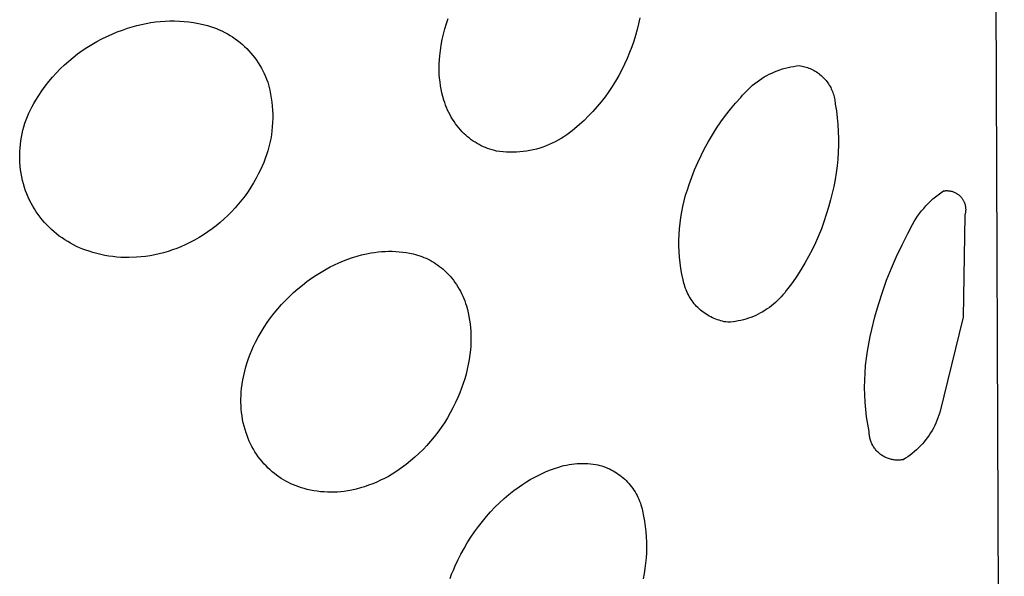
# Model space of a CAD drawing. Units: millimetres. Extents: x -716 to 974, y -992 to 1006.
# Drawn here: x -662 to -652, y -387 to -381 of the extents above; entities that cross this region are included whole.
import ezdxf

# ---------------------------------------------------------------- set-up
doc = ezdxf.new("R2010")
doc.units = ezdxf.units.MM
doc.header["$MEASUREMENT"] = 0
doc.layers.add('Default', color=7, linetype='Continuous', true_color=0x000000)

msp = doc.modelspace()

# ---------------------------------------------------------------- linework, layer by layer
at = {"layer": 'Default', "color": 7, "true_color": 0xffffff}
for p, q in [((-652.0696, -316.986), (-651.7207, -401.558)), ((-660.2494, -380.9706), (-660.2013, -380.9673)), ((-660.2013, -380.9673), (-660.153, -380.9657)), ((-660.153, -380.9657), (-660.1047, -380.9658)), ((-660.1047, -380.9658), (-660.0565, -380.9675)), ((-660.0565, -380.9675), (-660.0083, -380.9709)), ((-657.3581, -380.9928), (-657.3403, -380.94)), ((-655.4032, -380.9351), (-655.4156, -380.9944)), ((-660.6844, -381.0768), (-660.6322, -381.0574)), ((-660.6322, -381.0574), (-660.5794, -381.0397)), ((-660.5794, -381.0397), (-660.5335, -381.0249)), ((-660.5335, -381.0249), (-660.487, -381.0118)), ((-660.487, -381.0118), (-660.4401, -381.0003)), ((-660.4401, -381.0003), (-660.3929, -380.9904)), ((-660.3929, -380.9904), (-660.3453, -380.9822)), ((-660.3453, -380.9822), (-660.2975, -380.9756)), ((-660.2975, -380.9756), (-660.2494, -380.9706)), ((-660.0083, -380.9709), (-659.9603, -380.976)), ((-659.9603, -380.976), (-659.9125, -380.9827)), ((-659.9125, -380.9827), (-659.8649, -380.991)), ((-659.8649, -380.991), (-659.8177, -381.001)), ((-659.8177, -381.001), (-659.7709, -381.0127)), ((-659.7709, -381.0127), (-659.7412, -381.0215)), ((-659.7412, -381.0215), (-659.7119, -381.0314)), ((-659.7119, -381.0314), (-659.6829, -381.0422)), ((-659.6829, -381.0422), (-659.6543, -381.0541)), ((-659.6543, -381.0541), (-659.6262, -381.0669)), ((-659.6262, -381.0669), (-659.5985, -381.0807)), ((-657.3883, -381.1002), (-657.3742, -381.0462)), ((-657.3742, -381.0462), (-657.3581, -380.9928)), ((-655.4301, -381.0532), (-655.4465, -381.1115)), ((-655.4156, -380.9944), (-655.4301, -381.0532)), ((-660.8917, -381.1737), (-660.8407, -381.1467)), ((-660.8407, -381.1467), (-660.7887, -381.1214)), ((-660.7887, -381.1214), (-660.7359, -381.098)), ((-660.7359, -381.098), (-660.6844, -381.0768)), ((-659.5985, -381.0807), (-659.5713, -381.0955)), ((-659.5713, -381.0955), (-659.5446, -381.1111)), ((-659.5446, -381.1111), (-659.5185, -381.1277)), ((-659.5185, -381.1277), (-659.493, -381.1452)), ((-659.493, -381.1452), (-659.4681, -381.1635)), ((-659.4681, -381.1635), (-659.4438, -381.1827)), ((-657.411, -381.2094), (-657.4006, -381.1546)), ((-657.4006, -381.1546), (-657.3883, -381.1002)), ((-655.4465, -381.1115), (-655.465, -381.1691)), ((-661.0855, -381.2993), (-661.0387, -381.2654)), ((-661.0387, -381.2654), (-660.9908, -381.2331)), ((-660.9908, -381.2331), (-660.9417, -381.2026)), ((-660.9417, -381.2026), (-660.8917, -381.1737)), ((-659.4438, -381.1827), (-659.4202, -381.2027)), ((-659.4202, -381.2027), (-659.3973, -381.2235)), ((-659.3973, -381.2235), (-659.3751, -381.2451)), ((-659.3751, -381.2451), (-659.3537, -381.2674)), ((-659.3537, -381.2674), (-659.3331, -381.2905)), ((-657.4259, -381.3199), (-657.4194, -381.2645)), ((-657.4194, -381.2645), (-657.411, -381.2094)), ((-655.4853, -381.2261), (-655.5075, -381.2861)), ((-655.465, -381.1691), (-655.4853, -381.2261)), ((-661.1753, -381.3718), (-661.131, -381.3348)), ((-661.131, -381.3348), (-661.0855, -381.2993)), ((-659.3331, -381.2905), (-659.3133, -381.3142)), ((-659.3133, -381.3142), (-659.2943, -381.3387)), ((-659.2943, -381.3387), (-659.2762, -381.3637)), ((-659.2762, -381.3637), (-659.2589, -381.3894)), ((-657.4314, -381.3949), (-657.4293, -381.3574)), ((-657.4293, -381.3574), (-657.4259, -381.3199)), ((-655.5317, -381.3453), (-655.5579, -381.4036)), ((-655.5075, -381.2861), (-655.5317, -381.3453)), ((-661.3001, -381.492), (-661.2599, -381.4505)), ((-661.2599, -381.4505), (-661.2183, -381.4104)), ((-661.2183, -381.4104), (-661.1753, -381.3718)), ((-659.2589, -381.3894), (-659.2425, -381.4157)), ((-659.2425, -381.4157), (-659.2271, -381.4425)), ((-659.2271, -381.4425), (-659.2126, -381.4698)), ((-657.4322, -381.4325), (-657.4314, -381.3949)), ((-657.4318, -381.4701), (-657.4322, -381.4325)), ((-655.5861, -381.461), (-655.6161, -381.5174)), ((-655.5579, -381.4036), (-655.5861, -381.461)), ((-654.0165, -381.4695), (-653.9895, -381.4597)), ((-653.9895, -381.4597), (-653.9621, -381.4508)), ((-653.9621, -381.4508), (-653.9344, -381.4428)), ((-653.9344, -381.4428), (-653.9065, -381.4357)), ((-653.9065, -381.4357), (-653.8783, -381.4296)), ((-653.8783, -381.4296), (-653.85, -381.4244)), ((-653.85, -381.4244), (-653.8215, -381.4202)), ((-653.8215, -381.4202), (-653.7929, -381.4169)), ((-653.7929, -381.4169), (-653.7786, -381.419)), ((-653.7786, -381.419), (-653.7644, -381.4216)), ((-653.7644, -381.4216), (-653.7503, -381.4247)), ((-653.7503, -381.4247), (-653.7364, -381.4283)), ((-653.7364, -381.4283), (-653.7225, -381.4324)), ((-653.7225, -381.4324), (-653.7089, -381.4369)), ((-653.7089, -381.4369), (-653.6953, -381.4419)), ((-653.6953, -381.4419), (-653.682, -381.4473)), ((-653.682, -381.4473), (-653.6689, -381.4533)), ((-653.6689, -381.4533), (-653.6559, -381.4596)), ((-653.6559, -381.4596), (-653.6432, -381.4664)), ((-653.6432, -381.4664), (-653.6307, -381.4737)), ((-661.376, -381.5791), (-661.3388, -381.5349)), ((-661.3388, -381.5349), (-661.3001, -381.492)), ((-659.2126, -381.4698), (-659.199, -381.4976)), ((-659.199, -381.4976), (-659.1864, -381.5258)), ((-659.1864, -381.5258), (-659.1748, -381.5545)), ((-659.1748, -381.5545), (-659.1641, -381.5835)), ((-657.4301, -381.5077), (-657.4318, -381.4701)), ((-657.4271, -381.5452), (-657.4301, -381.5077)), ((-657.4229, -381.5826), (-657.4271, -381.5452)), ((-655.6161, -381.5174), (-655.6481, -381.5727)), ((-654.2183, -381.5795), (-654.1948, -381.5628)), ((-654.1948, -381.5628), (-654.1708, -381.547)), ((-654.1708, -381.547), (-654.1462, -381.5319)), ((-654.1462, -381.5319), (-654.1211, -381.5177)), ((-654.1211, -381.5177), (-654.0956, -381.5044)), ((-654.0956, -381.5044), (-654.0696, -381.4919)), ((-654.0696, -381.4919), (-654.0433, -381.4803)), ((-654.0433, -381.4803), (-654.0165, -381.4695)), ((-653.6307, -381.4737), (-653.6185, -381.4813)), ((-653.6185, -381.4813), (-653.6066, -381.4894)), ((-653.6066, -381.4894), (-653.5949, -381.4979)), ((-653.5949, -381.4979), (-653.5836, -381.5068)), ((-653.5836, -381.5068), (-653.5725, -381.516)), ((-653.5725, -381.516), (-653.5618, -381.5257)), ((-653.5618, -381.5257), (-653.5515, -381.5357)), ((-653.5515, -381.5357), (-653.5414, -381.546)), ((-653.5414, -381.546), (-653.5318, -381.5567)), ((-653.5318, -381.5567), (-653.5225, -381.5678)), ((-661.4456, -381.6713), (-661.4116, -381.6246)), ((-661.4116, -381.6246), (-661.376, -381.5791)), ((-659.1641, -381.5835), (-659.153, -381.6235)), ((-659.153, -381.6235), (-659.1433, -381.6638)), ((-659.1433, -381.6638), (-659.1349, -381.7044)), ((-657.4175, -381.6198), (-657.4229, -381.5826)), ((-657.4108, -381.6568), (-657.4175, -381.6198)), ((-657.4029, -381.6935), (-657.4108, -381.6568)), ((-655.6819, -381.627), (-655.7175, -381.6801)), ((-655.6481, -381.5727), (-655.6819, -381.627)), ((-654.3268, -381.674), (-654.3064, -381.6537)), ((-654.3064, -381.6537), (-654.2853, -381.634)), ((-654.2853, -381.634), (-654.2636, -381.6151)), ((-654.2636, -381.6151), (-654.2413, -381.5969)), ((-654.2413, -381.5969), (-654.2183, -381.5795)), ((-653.5225, -381.5678), (-653.5136, -381.5791)), ((-653.5136, -381.5791), (-653.505, -381.5907)), ((-653.505, -381.5907), (-653.4969, -381.6026)), ((-653.4969, -381.6026), (-653.4892, -381.6148)), ((-653.4892, -381.6148), (-653.482, -381.6273)), ((-653.482, -381.6273), (-653.4751, -381.64)), ((-653.4751, -381.64), (-653.4687, -381.6529)), ((-653.4687, -381.6529), (-653.4628, -381.666)), ((-653.4628, -381.666), (-653.4573, -381.6793)), ((-661.5086, -381.768), (-661.4779, -381.7191)), ((-661.4779, -381.7191), (-661.4456, -381.6713)), ((-659.1349, -381.7044), (-659.1279, -381.7452)), ((-659.1279, -381.7452), (-659.1223, -381.7863)), ((-657.3937, -381.73), (-657.4029, -381.6935)), ((-657.3833, -381.7662), (-657.3937, -381.73)), ((-655.7549, -381.7319), (-655.7941, -381.7825)), ((-655.7175, -381.6801), (-655.7549, -381.7319)), ((-654.4368, -381.7979), (-654.3838, -381.7389)), ((-654.3838, -381.7389), (-654.3656, -381.7167)), ((-654.3656, -381.7167), (-654.3465, -381.695)), ((-654.3465, -381.695), (-654.3268, -381.674)), ((-653.4573, -381.6793), (-653.4523, -381.6929)), ((-653.4523, -381.6929), (-653.4477, -381.7065)), ((-653.4477, -381.7065), (-653.4436, -381.7203)), ((-653.4436, -381.7203), (-653.44, -381.7343)), ((-653.44, -381.7343), (-653.4369, -381.7484)), ((-653.4369, -381.7484), (-653.4342, -381.7625)), ((-653.4342, -381.7625), (-653.4321, -381.7768)), ((-661.5774, -381.8972), (-661.5618, -381.8641)), ((-661.5618, -381.8641), (-661.5452, -381.8315)), ((-661.5452, -381.8315), (-661.5275, -381.7994)), ((-661.5275, -381.7994), (-661.5086, -381.768)), ((-659.1223, -381.7863), (-659.1181, -381.8276)), ((-659.1181, -381.8276), (-659.1152, -381.8689)), ((-657.3752, -381.7915), (-657.3833, -381.7662)), ((-657.3661, -381.8166), (-657.3752, -381.7915)), ((-657.3563, -381.8414), (-657.3661, -381.8166)), ((-657.3457, -381.8658), (-657.3563, -381.8414)), ((-655.8349, -381.8316), (-655.8774, -381.8794)), ((-655.7941, -381.7825), (-655.8349, -381.8316)), ((-654.5367, -381.9209), (-654.4878, -381.8586)), ((-654.4878, -381.8586), (-654.4368, -381.7979)), ((-653.4321, -381.7768), (-653.4304, -381.7911)), ((-653.4304, -381.7911), (-653.4292, -381.8055)), ((-653.4292, -381.8055), (-653.4181, -381.8744)), ((-661.6049, -381.9651), (-661.5917, -381.9309)), ((-661.5917, -381.9309), (-661.5774, -381.8972)), ((-659.1152, -381.8689), (-659.1137, -381.9103)), ((-659.1137, -381.9518), (-659.115, -381.9932)), ((-659.1137, -381.9103), (-659.1137, -381.9518)), ((-657.3342, -381.8899), (-657.3457, -381.8658)), ((-657.322, -381.9136), (-657.3342, -381.8899)), ((-657.309, -381.9368), (-657.322, -381.9136)), ((-657.2953, -381.9597), (-657.309, -381.9368)), ((-657.2808, -381.9821), (-657.2953, -381.9597)), ((-655.9215, -381.9257), (-655.9671, -381.9705)), ((-655.8774, -381.8794), (-655.9215, -381.9257)), ((-654.5836, -381.9848), (-654.5367, -381.9209)), ((-653.4181, -381.8744), (-653.4091, -381.9436)), ((-653.4091, -381.9436), (-653.4025, -382.0131)), ((-661.6374, -382.07), (-661.6278, -382.0346)), ((-661.6278, -382.0346), (-661.617, -381.9997)), ((-661.617, -381.9997), (-661.6049, -381.9651)), ((-659.1177, -382.0346), (-659.1218, -382.0759)), ((-659.115, -381.9932), (-659.1177, -382.0346)), ((-657.2656, -382.0039), (-657.2808, -381.9821)), ((-657.2496, -382.0253), (-657.2656, -382.0039)), ((-657.233, -382.0462), (-657.2496, -382.0253)), ((-657.2158, -382.0665), (-657.233, -382.0462)), ((-656.0627, -382.0554), (-656.0886, -382.0771)), ((-656.0142, -382.0138), (-656.0627, -382.0554)), ((-655.9671, -381.9705), (-656.0142, -382.0138)), ((-654.671, -382.117), (-654.6284, -382.0502)), ((-654.6284, -382.0502), (-654.5836, -381.9848)), ((-653.4025, -382.0131), (-653.3981, -382.0828)), ((-661.659, -382.1776), (-661.653, -382.1415)), ((-661.653, -382.1415), (-661.6458, -382.1056)), ((-661.6458, -382.1056), (-661.6374, -382.07)), ((-659.1342, -382.1578), (-659.1425, -382.1984)), ((-659.1273, -382.1169), (-659.1342, -382.1578)), ((-659.1218, -382.0759), (-659.1273, -382.1169)), ((-657.1978, -382.0862), (-657.2158, -382.0665)), ((-657.1792, -382.1053), (-657.1978, -382.0862)), ((-657.162, -382.1214), (-657.1792, -382.1053)), ((-657.1442, -382.1368), (-657.162, -382.1214)), ((-657.1259, -382.1517), (-657.1442, -382.1368)), ((-657.1071, -382.1659), (-657.1259, -382.1517)), ((-656.1996, -382.1547), (-656.2289, -382.1716)), ((-656.1709, -382.1367), (-656.1996, -382.1547)), ((-656.1428, -382.1178), (-656.1709, -382.1367)), ((-656.1153, -382.0979), (-656.1428, -382.1178)), ((-656.0886, -382.0771), (-656.1153, -382.0979)), ((-654.7113, -382.1852), (-654.671, -382.117)), ((-653.3981, -382.0828), (-653.396, -382.1526)), ((-653.396, -382.1526), (-653.3961, -382.2224)), ((-661.6694, -382.2869), (-661.6671, -382.2504)), ((-661.6671, -382.2504), (-661.6637, -382.2139)), ((-661.6637, -382.2139), (-661.659, -382.1776)), ((-659.1521, -382.2388), (-659.163, -382.2788)), ((-659.1425, -382.1984), (-659.1521, -382.2388)), ((-657.0878, -382.1794), (-657.1071, -382.1659)), ((-657.0681, -382.1923), (-657.0878, -382.1794)), ((-657.0479, -382.2045), (-657.0681, -382.1923)), ((-657.0273, -382.216), (-657.0479, -382.2045)), ((-657.0064, -382.2268), (-657.0273, -382.216)), ((-656.9851, -382.2369), (-657.0064, -382.2268)), ((-656.9634, -382.2462), (-656.9851, -382.2369)), ((-656.9415, -382.2548), (-656.9634, -382.2462)), ((-656.9192, -382.2626), (-656.9415, -382.2548)), ((-656.8967, -382.2696), (-656.9192, -382.2626)), ((-656.4482, -382.2601), (-656.4811, -382.2683)), ((-656.4156, -382.2508), (-656.4482, -382.2601)), ((-656.3834, -382.2403), (-656.4156, -382.2508)), ((-656.3516, -382.2287), (-656.3834, -382.2403)), ((-656.3202, -382.2161), (-656.3516, -382.2287)), ((-656.2893, -382.2023), (-656.3202, -382.2161)), ((-656.2588, -382.1875), (-656.2893, -382.2023)), ((-656.2289, -382.1716), (-656.2588, -382.1875)), ((-654.7852, -382.3254), (-654.7494, -382.2547)), ((-654.7494, -382.2547), (-654.7113, -382.1852)), ((-653.3961, -382.2224), (-653.3985, -382.2922)), ((-661.6703, -382.3235), (-661.6694, -382.2869)), ((-661.67, -382.3602), (-661.6703, -382.3235)), ((-661.6685, -382.3967), (-661.67, -382.3602)), ((-659.189, -382.3575), (-659.2039, -382.3962)), ((-659.1753, -382.3183), (-659.189, -382.3575)), ((-659.163, -382.2788), (-659.1753, -382.3183)), ((-656.874, -382.2759), (-656.8967, -382.2696)), ((-656.8511, -382.2814), (-656.874, -382.2759)), ((-656.8175, -382.2861), (-656.8511, -382.2814)), ((-656.7839, -382.2896), (-656.8175, -382.2861)), ((-656.7501, -382.2919), (-656.7839, -382.2896)), ((-656.7162, -382.2931), (-656.7501, -382.2919)), ((-656.6824, -382.2931), (-656.7162, -382.2931)), ((-656.6485, -382.2919), (-656.6824, -382.2931)), ((-656.6147, -382.2895), (-656.6485, -382.2919)), ((-656.5811, -382.2859), (-656.6147, -382.2895)), ((-656.5475, -382.2812), (-656.5811, -382.2859)), ((-656.5142, -382.2753), (-656.5475, -382.2812)), ((-656.4811, -382.2683), (-656.5142, -382.2753)), ((-654.8187, -382.3973), (-654.7852, -382.3254)), ((-653.4032, -382.3618), (-653.4101, -382.4313)), ((-653.3985, -382.2922), (-653.4032, -382.3618)), ((-661.6656, -382.4332), (-661.6685, -382.3967)), ((-661.6616, -382.4696), (-661.6656, -382.4332)), ((-659.2201, -382.4343), (-659.2376, -382.4719)), ((-659.2039, -382.3962), (-659.2201, -382.4343)), ((-654.8498, -382.4702), (-654.8187, -382.3973)), ((-653.4101, -382.4313), (-653.4193, -382.5005)), ((-661.6563, -382.5059), (-661.6616, -382.4696)), ((-661.6497, -382.5419), (-661.6563, -382.5059)), ((-661.642, -382.5777), (-661.6497, -382.5419)), ((-659.2807, -382.5555), (-659.3066, -382.6012)), ((-659.2564, -382.5089), (-659.2807, -382.5555)), ((-659.2376, -382.4719), (-659.2564, -382.5089)), ((-654.9047, -382.6188), (-654.8785, -382.544)), ((-654.8785, -382.544), (-654.8498, -382.4702)), ((-653.4193, -382.5005), (-653.4308, -382.5693)), ((-661.633, -382.6132), (-661.642, -382.5777)), ((-661.6228, -382.6483), (-661.633, -382.6132)), ((-661.6114, -382.6831), (-661.6228, -382.6483)), ((-659.3339, -382.6461), (-659.3628, -382.69)), ((-659.3066, -382.6012), (-659.3339, -382.6461)), ((-654.9236, -382.6732), (-654.9047, -382.6188)), ((-653.4444, -382.6378), (-653.4603, -382.7058)), ((-653.4308, -382.5693), (-653.4444, -382.6378)), ((-661.599, -382.7148), (-661.6114, -382.6831)), ((-661.5856, -382.746), (-661.599, -382.7148)), ((-661.5712, -382.7768), (-661.5856, -382.746)), ((-659.3932, -382.733), (-659.4249, -382.7748)), ((-659.3628, -382.69), (-659.3932, -382.733)), ((-654.956, -382.7836), (-654.9407, -382.7281)), ((-654.9407, -382.7281), (-654.9236, -382.6732)), ((-653.4603, -382.7058), (-653.4784, -382.7732)), ((-652.4414, -382.7653), (-652.4162, -382.7436)), ((-652.4162, -382.7436), (-652.3902, -382.7228)), ((-652.3902, -382.7228), (-652.3635, -382.7029)), ((-652.3635, -382.7029), (-652.3361, -382.6839)), ((-652.3361, -382.6839), (-652.3296, -382.6828)), ((-652.3296, -382.6828), (-652.3231, -382.682)), ((-652.3231, -382.682), (-652.3166, -382.6814)), ((-652.3166, -382.6814), (-652.31, -382.681)), ((-652.31, -382.681), (-652.3034, -382.6808)), ((-652.3034, -382.6808), (-652.2968, -382.6809)), ((-652.2968, -382.6809), (-652.2903, -382.6812)), ((-652.2903, -382.6812), (-652.2837, -382.6817)), ((-652.2837, -382.6817), (-652.2772, -382.6825)), ((-652.2772, -382.6825), (-652.2707, -382.6834)), ((-652.2707, -382.6834), (-652.2642, -382.6846)), ((-652.2642, -382.6846), (-652.2578, -382.686)), ((-652.2578, -382.686), (-652.2514, -382.6877)), ((-652.2514, -382.6877), (-652.2451, -382.6895)), ((-652.2451, -382.6895), (-652.2388, -382.6916)), ((-652.2388, -382.6916), (-652.2326, -382.6939)), ((-652.2326, -382.6939), (-652.2266, -382.6964)), ((-652.2266, -382.6964), (-652.2206, -382.6991)), ((-652.2206, -382.6991), (-652.2146, -382.702)), ((-652.2146, -382.702), (-652.2088, -382.7051)), ((-652.2088, -382.7051), (-652.2032, -382.7084)), ((-652.2032, -382.7084), (-652.1976, -382.7119)), ((-652.1976, -382.7119), (-652.1921, -382.7156)), ((-652.1921, -382.7156), (-652.1868, -382.7195)), ((-652.1868, -382.7195), (-652.1816, -382.7235)), ((-652.1816, -382.7235), (-652.1766, -382.7278)), ((-652.1766, -382.7278), (-652.1717, -382.7322)), ((-652.1717, -382.7322), (-652.167, -382.7367)), ((-652.167, -382.7367), (-652.1624, -382.7415)), ((-652.1624, -382.7415), (-652.158, -382.7463)), ((-652.158, -382.7463), (-652.1537, -382.7514)), ((-652.1537, -382.7514), (-652.1497, -382.7566)), ((-652.1497, -382.7566), (-652.1458, -382.7619)), ((-661.5557, -382.807), (-661.5712, -382.7768)), ((-661.5392, -382.8367), (-661.5557, -382.807)), ((-661.5217, -382.8659), (-661.5392, -382.8367)), ((-659.4926, -382.8553), (-659.5284, -382.8937)), ((-659.4581, -382.8156), (-659.4926, -382.8553)), ((-659.4249, -382.7748), (-659.4581, -382.8156)), ((-654.9807, -382.896), (-654.9693, -382.8396)), ((-654.9693, -382.8396), (-654.956, -382.7836)), ((-653.4976, -382.8478), (-653.5192, -382.9218)), ((-653.4784, -382.7732), (-653.4976, -382.8478)), ((-652.5563, -382.8855), (-652.535, -382.8599)), ((-652.535, -382.8599), (-652.5128, -382.8351)), ((-652.5128, -382.8351), (-652.4898, -382.811)), ((-652.4898, -382.811), (-652.466, -382.7877)), ((-652.466, -382.7877), (-652.4414, -382.7653)), ((-652.1458, -382.7619), (-652.1421, -382.7673)), ((-652.1421, -382.7673), (-652.1386, -382.7729)), ((-652.1386, -382.7729), (-652.1353, -382.7786)), ((-652.1353, -382.7786), (-652.1322, -382.7844)), ((-652.1322, -382.7844), (-652.1293, -382.7903)), ((-652.1293, -382.7903), (-652.1265, -382.7963)), ((-652.1265, -382.7963), (-652.124, -382.8024)), ((-652.124, -382.8024), (-652.1218, -382.8085)), ((-652.1218, -382.8085), (-652.1197, -382.8148)), ((-652.1197, -382.8148), (-652.1178, -382.8211)), ((-652.1178, -382.8211), (-652.1162, -382.8275)), ((-652.1162, -382.8275), (-652.1148, -382.8339)), ((-652.1148, -382.8339), (-652.1136, -382.8404)), ((-652.1136, -382.8404), (-652.1126, -382.8469)), ((-652.1126, -382.8469), (-652.1118, -382.8534)), ((-652.1118, -382.8534), (-652.1113, -382.86)), ((-652.1113, -382.86), (-652.111, -382.8665)), ((-661.5033, -382.8944), (-661.5217, -382.8659)), ((-661.4838, -382.9223), (-661.5033, -382.8944)), ((-661.4635, -382.9495), (-661.4838, -382.9223)), ((-661.4422, -382.976), (-661.4635, -382.9495)), ((-659.5656, -382.9309), (-659.604, -382.967)), ((-659.5284, -382.8937), (-659.5656, -382.9309)), ((-654.9978, -383.0098), (-654.9902, -382.9528)), ((-654.9902, -382.9528), (-654.9807, -382.896)), ((-653.5192, -382.9218), (-653.5432, -382.995)), ((-652.615, -382.9662), (-652.5963, -382.9387)), ((-652.5963, -382.9387), (-652.5768, -382.9117)), ((-652.5768, -382.9117), (-652.5563, -382.8855)), ((-652.1204, -382.9314), (-652.1374, -383.9596)), ((-652.1185, -382.9251), (-652.1204, -382.9314)), ((-652.1168, -382.9187), (-652.1185, -382.9251)), ((-652.1153, -382.9123), (-652.1168, -382.9187)), ((-652.114, -382.9059), (-652.1153, -382.9123)), ((-652.1129, -382.8994), (-652.114, -382.9059)), ((-652.1121, -382.8928), (-652.1129, -382.8994)), ((-652.1115, -382.8863), (-652.1121, -382.8928)), ((-652.1111, -382.8797), (-652.1115, -382.8863)), ((-652.111, -382.8731), (-652.1111, -382.8797)), ((-652.111, -382.8665), (-652.111, -382.8731)), ((-661.4201, -383.0018), (-661.4422, -382.976)), ((-661.3971, -383.0268), (-661.4201, -383.0018)), ((-661.3733, -383.0511), (-661.3971, -383.0268)), ((-661.3486, -383.0745), (-661.3733, -383.0511)), ((-659.6845, -383.0352), (-659.7264, -383.0673)), ((-659.6437, -383.0018), (-659.6845, -383.0352)), ((-659.604, -382.967), (-659.6437, -383.0018)), ((-655.0034, -383.0671), (-654.9978, -383.0098)), ((-653.5432, -382.995), (-653.5696, -383.0674)), ((-652.6801, -383.0823), (-652.6653, -383.0524)), ((-652.6653, -383.0524), (-652.6495, -383.0232)), ((-652.6495, -383.0232), (-652.6327, -382.9944)), ((-652.6327, -382.9944), (-652.615, -382.9662)), ((-661.3232, -383.097), (-661.3486, -383.0745)), ((-661.297, -383.1187), (-661.3232, -383.097)), ((-661.2702, -383.1395), (-661.297, -383.1187)), ((-661.2426, -383.1594), (-661.2702, -383.1395)), ((-659.8582, -383.1547), (-659.9041, -383.1808)), ((-659.8133, -383.127), (-659.8582, -383.1547)), ((-659.7694, -383.0979), (-659.8133, -383.127)), ((-659.7264, -383.0673), (-659.7694, -383.0979)), ((-655.0088, -383.182), (-655.0071, -383.1245)), ((-655.0071, -383.1245), (-655.0034, -383.0671)), ((-653.5984, -383.1389), (-653.6294, -383.2094)), ((-653.5696, -383.0674), (-653.5984, -383.1389)), ((-652.7539, -383.2281), (-652.694, -383.1125)), ((-652.694, -383.1125), (-652.6801, -383.0823)), ((-661.2144, -383.1783), (-661.2426, -383.1594)), ((-661.1855, -383.1963), (-661.2144, -383.1783)), ((-661.1561, -383.2132), (-661.1855, -383.1963)), ((-661.1261, -383.2292), (-661.1561, -383.2132)), ((-661.0956, -383.2442), (-661.1261, -383.2292)), ((-661.0646, -383.2581), (-661.0956, -383.2442)), ((-661.0331, -383.2709), (-661.0646, -383.2581)), ((-660.0406, -383.2473), (-660.0836, -383.2647)), ((-659.9982, -383.2284), (-660.0406, -383.2473)), ((-659.9507, -383.2054), (-659.9982, -383.2284)), ((-659.9041, -383.1808), (-659.9507, -383.2054)), ((-655.0085, -383.2396), (-655.0088, -383.182)), ((-655.0063, -383.2971), (-655.0085, -383.2396)), ((-653.6294, -383.2094), (-653.6628, -383.2788)), ((-652.8099, -383.3456), (-652.7539, -383.2281)), ((-661.0012, -383.2827), (-661.0331, -383.2709)), ((-660.969, -383.2934), (-661.0012, -383.2827)), ((-660.93, -383.3059), (-660.969, -383.2934)), ((-660.8906, -383.317), (-660.93, -383.3059)), ((-660.8509, -383.3268), (-660.8906, -383.317)), ((-660.8108, -383.3352), (-660.8509, -383.3268)), ((-660.7705, -383.3424), (-660.8108, -383.3352)), ((-660.73, -383.3481), (-660.7705, -383.3424)), ((-660.6893, -383.3525), (-660.73, -383.3481)), ((-660.6485, -383.3554), (-660.6893, -383.3525)), ((-660.6076, -383.3571), (-660.6485, -383.3554)), ((-660.5667, -383.3573), (-660.6076, -383.3571)), ((-660.49, -383.3545), (-660.5667, -383.3573)), ((-660.4437, -383.3506), (-660.49, -383.3545)), ((-660.3976, -383.3452), (-660.4437, -383.3506)), ((-660.3517, -383.3382), (-660.3976, -383.3452)), ((-660.3061, -383.3297), (-660.3517, -383.3382)), ((-660.2608, -383.3197), (-660.3061, -383.3297)), ((-660.2158, -383.3081), (-660.2608, -383.3197)), ((-660.1713, -383.2951), (-660.2158, -383.3081)), ((-660.1272, -383.2806), (-660.1713, -383.2951)), ((-660.0836, -383.2647), (-660.1272, -383.2806)), ((-658.3539, -383.3733), (-658.308, -383.3576)), ((-658.308, -383.3576), (-658.2616, -383.3434)), ((-658.2616, -383.3434), (-658.2147, -383.3308)), ((-658.2147, -383.3308), (-658.1674, -383.3198)), ((-658.1674, -383.3198), (-658.1198, -383.3105)), ((-658.1198, -383.3105), (-658.0845, -383.3048)), ((-658.0845, -383.3048), (-658.049, -383.3002)), ((-658.049, -383.3002), (-658.0134, -383.2969)), ((-658.0134, -383.2969), (-657.9777, -383.2948)), ((-657.9777, -383.2948), (-657.942, -383.2939)), ((-657.942, -383.2939), (-657.9063, -383.2942)), ((-657.9063, -383.2942), (-657.8705, -383.2956)), ((-657.8705, -383.2956), (-657.8349, -383.2983)), ((-657.8349, -383.2983), (-657.7993, -383.3022)), ((-657.7993, -383.3022), (-657.7639, -383.3072)), ((-657.7639, -383.3072), (-657.7287, -383.3134)), ((-657.7287, -383.3134), (-657.6938, -383.3209)), ((-657.6938, -383.3209), (-657.6715, -383.3263)), ((-657.6715, -383.3263), (-657.6495, -383.3326)), ((-657.6495, -383.3326), (-657.6277, -383.3395)), ((-657.6277, -383.3395), (-657.6061, -383.3472)), ((-657.6061, -383.3472), (-657.5848, -383.3555)), ((-657.5848, -383.3555), (-657.5638, -383.3646)), ((-655.0022, -383.3545), (-655.0063, -383.2971)), ((-654.9961, -383.4117), (-655.0022, -383.3545)), ((-653.6983, -383.3472), (-653.7361, -383.4143)), ((-653.6628, -383.2788), (-653.6983, -383.3472)), ((-652.8618, -383.4649), (-652.8099, -383.3456)), ((-658.5739, -383.4751), (-658.5313, -383.4517)), ((-658.5313, -383.4517), (-658.488, -383.4299)), ((-658.488, -383.4299), (-658.4439, -383.4095)), ((-658.4439, -383.4095), (-658.3992, -383.3906)), ((-658.3992, -383.3906), (-658.3539, -383.3733)), ((-657.5638, -383.3646), (-657.5431, -383.3744)), ((-657.5431, -383.3744), (-657.5228, -383.3848)), ((-657.5228, -383.3848), (-657.5027, -383.3959)), ((-657.5027, -383.3959), (-657.4831, -383.4077)), ((-657.4831, -383.4077), (-657.4639, -383.42)), ((-657.4639, -383.42), (-657.4451, -383.4331)), ((-657.4451, -383.4331), (-657.4267, -383.4467)), ((-657.4267, -383.4467), (-657.4088, -383.461)), ((-654.988, -383.4687), (-654.9961, -383.4117)), ((-653.7361, -383.4143), (-653.7761, -383.4802)), ((-658.7207, -383.5669), (-658.6728, -383.5347)), ((-658.6728, -383.5347), (-658.6238, -383.5041)), ((-658.6238, -383.5041), (-658.5739, -383.4751)), ((-657.4088, -383.461), (-657.3913, -383.4758)), ((-657.3913, -383.4758), (-657.3744, -383.4912)), ((-657.3744, -383.4912), (-657.358, -383.5071)), ((-657.358, -383.5071), (-657.3396, -383.5262)), ((-657.3396, -383.5262), (-657.3218, -383.5459)), ((-657.3218, -383.5459), (-657.3047, -383.5661)), ((-654.9781, -383.5254), (-654.988, -383.4687)), ((-654.9662, -383.5817), (-654.9781, -383.5254)), ((-653.8182, -383.5447), (-653.8624, -383.6078)), ((-653.7761, -383.4802), (-653.8182, -383.5447)), ((-652.9095, -383.586), (-652.8618, -383.4649)), ((-658.8582, -383.6722), (-658.8135, -383.6356)), ((-658.8135, -383.6356), (-658.7677, -383.6005)), ((-658.7677, -383.6005), (-658.7207, -383.5669)), ((-657.3047, -383.5661), (-657.2883, -383.5869)), ((-657.2883, -383.5869), (-657.2726, -383.6083)), ((-657.2726, -383.6083), (-657.2576, -383.6301)), ((-657.2576, -383.6301), (-657.2433, -383.6524)), ((-657.2433, -383.6524), (-657.2297, -383.6752)), ((-654.9626, -383.5993), (-654.9662, -383.5817)), ((-654.9585, -383.6168), (-654.9626, -383.5993)), ((-654.9538, -383.6342), (-654.9585, -383.6168)), ((-654.9485, -383.6514), (-654.9538, -383.6342)), ((-654.9426, -383.6684), (-654.9485, -383.6514)), ((-653.8624, -383.6078), (-653.9086, -383.6695)), ((-652.9531, -383.7086), (-652.9095, -383.586)), ((-658.9851, -383.79), (-658.9441, -383.7494)), ((-658.9441, -383.7494), (-658.9018, -383.7101)), ((-658.9018, -383.7101), (-658.8582, -383.6722)), ((-657.2297, -383.6752), (-657.2169, -383.6984)), ((-657.2169, -383.6984), (-657.2049, -383.722)), ((-657.2049, -383.722), (-657.1937, -383.746)), ((-657.1937, -383.746), (-657.1832, -383.7704)), ((-654.9361, -383.6851), (-654.9426, -383.6684)), ((-654.9291, -383.7017), (-654.9361, -383.6851)), ((-654.9215, -383.718), (-654.9291, -383.7017)), ((-654.9133, -383.734), (-654.9215, -383.718)), ((-654.9047, -383.7498), (-654.9133, -383.734)), ((-654.8955, -383.7653), (-654.9047, -383.7498)), ((-653.9747, -383.7533), (-653.993, -383.7728)), ((-653.9571, -383.7332), (-653.9747, -383.7533)), ((-653.9402, -383.7125), (-653.9571, -383.7332)), ((-653.9241, -383.6913), (-653.9402, -383.7125)), ((-653.9086, -383.6695), (-653.9241, -383.6913)), ((-652.9925, -383.8327), (-652.9531, -383.7086)), ((-659.0632, -383.8754), (-659.0249, -383.8321)), ((-659.0249, -383.8321), (-658.9851, -383.79)), ((-657.1832, -383.7704), (-657.1736, -383.7951)), ((-657.1736, -383.7951), (-657.1648, -383.8201)), ((-657.1648, -383.8201), (-657.1568, -383.8454)), ((-657.1568, -383.8454), (-657.1467, -383.8813)), ((-654.8857, -383.7804), (-654.8955, -383.7653)), ((-654.8755, -383.7952), (-654.8857, -383.7804)), ((-654.8647, -383.8096), (-654.8755, -383.7952)), ((-654.8535, -383.8237), (-654.8647, -383.8096)), ((-654.8418, -383.8373), (-654.8535, -383.8237)), ((-654.8297, -383.8506), (-654.8418, -383.8373)), ((-654.8171, -383.8634), (-654.8297, -383.8506)), ((-654.0723, -383.8443), (-654.0936, -383.8605)), ((-654.0516, -383.8275), (-654.0723, -383.8443)), ((-654.0315, -383.8099), (-654.0516, -383.8275)), ((-654.0119, -383.7917), (-654.0315, -383.8099)), ((-653.993, -383.7728), (-654.0119, -383.7917)), ((-653.0276, -383.958), (-652.9925, -383.8327)), ((-659.1352, -383.9658), (-659.1, -383.92)), ((-659.1, -383.92), (-659.0632, -383.8754)), ((-657.1467, -383.8813), (-657.1379, -383.9176)), ((-657.1379, -383.9176), (-657.1302, -383.9542)), ((-657.1302, -383.9542), (-657.1237, -383.991)), ((-654.8041, -383.8758), (-654.8171, -383.8634)), ((-654.7906, -383.8878), (-654.8041, -383.8758)), ((-654.7768, -383.8993), (-654.7906, -383.8878)), ((-654.7626, -383.9103), (-654.7768, -383.8993)), ((-654.748, -383.9209), (-654.7626, -383.9103)), ((-654.7331, -383.9309), (-654.748, -383.9209)), ((-654.7178, -383.9404), (-654.7331, -383.9309)), ((-654.7022, -383.9494), (-654.7178, -383.9404)), ((-654.6864, -383.9579), (-654.7022, -383.9494)), ((-654.2562, -383.952), (-654.2811, -383.9619)), ((-654.2317, -383.9414), (-654.2562, -383.952)), ((-654.2076, -383.9298), (-654.2317, -383.9414)), ((-654.1839, -383.9175), (-654.2076, -383.9298)), ((-654.1606, -383.9044), (-654.1839, -383.9175)), ((-654.1378, -383.8905), (-654.1606, -383.9044)), ((-654.1155, -383.8759), (-654.1378, -383.8905)), ((-654.0936, -383.8605), (-654.1155, -383.8759)), ((-659.201, -384.061), (-659.1689, -384.0128)), ((-659.1689, -384.0128), (-659.1352, -383.9658)), ((-657.1237, -383.991), (-657.1185, -384.028)), ((-657.1185, -384.028), (-657.1145, -384.0651)), ((-654.6702, -383.9658), (-654.6864, -383.9579)), ((-654.6538, -383.9731), (-654.6702, -383.9658)), ((-654.6372, -383.9799), (-654.6538, -383.9731)), ((-654.6203, -383.9862), (-654.6372, -383.9799)), ((-654.6032, -383.9918), (-654.6203, -383.9862)), ((-654.5859, -383.9969), (-654.6032, -383.9918)), ((-654.5685, -384.0014), (-654.5859, -383.9969)), ((-654.551, -384.0053), (-654.5685, -384.0014)), ((-654.5333, -384.0085), (-654.551, -384.0053)), ((-654.5155, -384.0112), (-654.5333, -384.0085)), ((-654.4888, -384.0093), (-654.5155, -384.0112)), ((-654.4623, -384.0065), (-654.4888, -384.0093)), ((-654.4358, -384.0028), (-654.4623, -384.0065)), ((-654.4095, -383.9982), (-654.4358, -384.0028)), ((-654.3833, -383.9926), (-654.4095, -383.9982)), ((-654.3574, -383.9863), (-654.3833, -383.9926)), ((-654.3317, -383.979), (-654.3574, -383.9863)), ((-654.3062, -383.9709), (-654.3317, -383.979)), ((-654.2811, -383.9619), (-654.3062, -383.9709)), ((-653.0584, -384.0845), (-653.0276, -383.958)), ((-652.1374, -383.9596), (-652.3736, -384.9249)), ((-659.2602, -384.1603), (-659.2314, -384.1102)), ((-659.2314, -384.1102), (-659.201, -384.061)), ((-657.1145, -384.0651), (-657.1117, -384.1024)), ((-657.1117, -384.1024), (-657.1102, -384.1397)), ((-657.1102, -384.1397), (-657.1099, -384.177)), ((-653.076, -384.1566), (-653.0584, -384.0845)), ((-659.3249, -384.2926), (-659.3067, -384.2518)), ((-659.3067, -384.2518), (-659.2872, -384.2115)), ((-659.2872, -384.2115), (-659.2602, -384.1603)), ((-657.113, -384.2517), (-657.1164, -384.2889)), ((-657.1108, -384.2144), (-657.113, -384.2517)), ((-657.1099, -384.177), (-657.1108, -384.2144)), ((-653.104, -384.3023), (-653.0912, -384.2292)), ((-653.0912, -384.2292), (-653.076, -384.1566)), ((-659.3574, -384.376), (-659.3418, -384.3341)), ((-659.3418, -384.3341), (-659.3249, -384.2926)), ((-657.122, -384.3385), (-657.1292, -384.388)), ((-657.1164, -384.2889), (-657.122, -384.3385)), ((-653.1145, -384.3758), (-653.104, -384.3023)), ((-659.3845, -384.4613), (-659.3716, -384.4185)), ((-659.3716, -384.4185), (-659.3574, -384.376)), ((-657.1379, -384.4372), (-657.1482, -384.4861)), ((-657.1292, -384.388), (-657.1379, -384.4372)), ((-653.1282, -384.5235), (-653.1226, -384.4495)), ((-653.1226, -384.4495), (-653.1145, -384.3758)), ((-659.4148, -384.592), (-659.4061, -384.5481)), ((-659.4061, -384.5481), (-659.396, -384.5046)), ((-659.396, -384.5046), (-659.3845, -384.4613)), ((-657.1601, -384.5347), (-657.1735, -384.5828)), ((-657.1482, -384.4861), (-657.1601, -384.5347)), ((-653.1315, -384.5976), (-653.1282, -384.5235)), ((-659.4281, -384.6805), (-659.4222, -384.6362)), ((-659.4222, -384.6362), (-659.4148, -384.592)), ((-657.1884, -384.6305), (-657.2048, -384.6777)), ((-657.1735, -384.5828), (-657.1884, -384.6305)), ((-653.1323, -384.6718), (-653.1315, -384.5976)), ((-659.4351, -384.7849), (-659.4339, -384.75)), ((-659.4339, -384.75), (-659.4316, -384.7152)), ((-659.4316, -384.7152), (-659.4281, -384.6805)), ((-657.2227, -384.7244), (-657.2421, -384.7705)), ((-657.2048, -384.6777), (-657.2227, -384.7244)), ((-653.1308, -384.746), (-653.1323, -384.6718)), ((-653.1268, -384.8201), (-653.1308, -384.746)), ((-659.4351, -384.8198), (-659.4351, -384.7849)), ((-659.4339, -384.8546), (-659.4351, -384.8198)), ((-657.2662, -384.8234), (-657.292, -384.8756)), ((-657.2421, -384.7705), (-657.2662, -384.8234)), ((-653.1205, -384.8941), (-653.1268, -384.8201)), ((-659.4316, -384.8894), (-659.4339, -384.8546)), ((-659.4281, -384.9241), (-659.4316, -384.8894)), ((-659.4234, -384.9587), (-659.4281, -384.9241)), ((-657.3194, -384.9268), (-657.3485, -384.9772)), ((-657.292, -384.8756), (-657.3194, -384.9268)), ((-653.1117, -384.9677), (-653.1205, -384.8941)), ((-652.3736, -384.9249), (-652.3819, -384.9516)), ((-659.4176, -384.9931), (-659.4234, -384.9587)), ((-659.4106, -385.0273), (-659.4176, -384.9931)), ((-659.4025, -385.0612), (-659.4106, -385.0273)), ((-657.3792, -385.0266), (-657.4115, -385.075)), ((-657.3485, -384.9772), (-657.3792, -385.0266)), ((-653.1006, -385.0411), (-653.1117, -384.9677)), ((-653.087, -385.1141), (-653.1006, -385.0411)), ((-652.4122, -385.03), (-652.4241, -385.0554)), ((-652.4012, -385.0043), (-652.4122, -385.03)), ((-652.3911, -384.9781), (-652.4012, -385.0043)), ((-652.3819, -384.9516), (-652.3911, -384.9781)), ((-659.3932, -385.0948), (-659.4025, -385.0612)), ((-659.3828, -385.1281), (-659.3932, -385.0948)), ((-659.3728, -385.1567), (-659.3828, -385.1281)), ((-657.4453, -385.1223), (-657.4807, -385.1685)), ((-657.4115, -385.075), (-657.4453, -385.1223)), ((-653.0869, -385.1241), (-653.087, -385.1141)), ((-653.0864, -385.1341), (-653.0869, -385.1241)), ((-653.0855, -385.1441), (-653.0864, -385.1341)), ((-653.0844, -385.154), (-653.0855, -385.1441)), ((-652.4649, -385.1289), (-652.4801, -385.1525)), ((-652.4505, -385.1049), (-652.4649, -385.1289)), ((-652.4369, -385.0804), (-652.4505, -385.1049)), ((-652.4241, -385.0554), (-652.4369, -385.0804)), ((-659.3618, -385.185), (-659.3728, -385.1567)), ((-659.3499, -385.2129), (-659.3618, -385.185)), ((-659.337, -385.2403), (-659.3499, -385.2129)), ((-659.3232, -385.2673), (-659.337, -385.2403)), ((-657.5175, -385.2135), (-657.5554, -385.2563)), ((-657.4807, -385.1685), (-657.5175, -385.2135)), ((-653.0828, -385.1639), (-653.0844, -385.154)), ((-653.081, -385.1738), (-653.0828, -385.1639)), ((-653.0788, -385.1836), (-653.081, -385.1738)), ((-653.0762, -385.1932), (-653.0788, -385.1836)), ((-653.0734, -385.2028), (-653.0762, -385.1932)), ((-653.0702, -385.2123), (-653.0734, -385.2028)), ((-653.0666, -385.2217), (-653.0702, -385.2123)), ((-653.0628, -385.231), (-653.0666, -385.2217)), ((-653.0586, -385.2401), (-653.0628, -385.231)), ((-653.0541, -385.249), (-653.0586, -385.2401)), ((-652.5488, -385.2409), (-652.5679, -385.2615)), ((-652.5305, -385.2197), (-652.5488, -385.2409)), ((-652.513, -385.1979), (-652.5305, -385.2197)), ((-652.4962, -385.1754), (-652.513, -385.1979)), ((-652.4801, -385.1525), (-652.4962, -385.1754)), ((-659.3084, -385.2938), (-659.3232, -385.2673)), ((-659.2928, -385.3198), (-659.3084, -385.2938)), ((-659.2763, -385.3453), (-659.2928, -385.3198)), ((-659.2589, -385.3701), (-659.2763, -385.3453)), ((-657.6355, -385.3378), (-657.6777, -385.3765)), ((-657.5948, -385.2978), (-657.6355, -385.3378)), ((-657.5554, -385.2563), (-657.5948, -385.2978)), ((-653.0494, -385.2578), (-653.0541, -385.249)), ((-653.0443, -385.2665), (-653.0494, -385.2578)), ((-653.0389, -385.2749), (-653.0443, -385.2665)), ((-653.0332, -385.2832), (-653.0389, -385.2749)), ((-653.0273, -385.2913), (-653.0332, -385.2832)), ((-653.0211, -385.2991), (-653.0273, -385.2913)), ((-653.0146, -385.3068), (-653.0211, -385.2991)), ((-653.0079, -385.3142), (-653.0146, -385.3068)), ((-653.0009, -385.3213), (-653.0079, -385.3142)), ((-652.9936, -385.3283), (-653.0009, -385.3213)), ((-652.9861, -385.3349), (-652.9936, -385.3283)), ((-652.9784, -385.3413), (-652.9861, -385.3349)), ((-652.9705, -385.3475), (-652.9784, -385.3413)), ((-652.9624, -385.3533), (-652.9705, -385.3475)), ((-652.6506, -385.337), (-652.6729, -385.3541)), ((-652.629, -385.3192), (-652.6506, -385.337)), ((-652.608, -385.3007), (-652.629, -385.3192)), ((-652.5876, -385.2815), (-652.608, -385.3007)), ((-652.5679, -385.2615), (-652.5876, -385.2815)), ((-659.2406, -385.3943), (-659.2589, -385.3701)), ((-659.2216, -385.4179), (-659.2406, -385.3943)), ((-659.2017, -385.4409), (-659.2216, -385.4179)), ((-659.1811, -385.4631), (-659.2017, -385.4409)), ((-657.7211, -385.4136), (-657.7658, -385.4493)), ((-657.6777, -385.3765), (-657.7211, -385.4136)), ((-656.1179, -385.4498), (-656.0913, -385.4456)), ((-656.0913, -385.4456), (-656.0645, -385.4423)), ((-656.0645, -385.4423), (-656.0377, -385.44)), ((-656.0377, -385.44), (-656.0108, -385.4385)), ((-656.0108, -385.4385), (-655.9838, -385.438)), ((-655.9838, -385.438), (-655.9569, -385.4383)), ((-655.9569, -385.4383), (-655.93, -385.4396)), ((-655.93, -385.4396), (-655.9031, -385.4418)), ((-655.9031, -385.4418), (-655.8763, -385.4449)), ((-655.8763, -385.4449), (-655.8497, -385.4489)), ((-652.9541, -385.3589), (-652.9624, -385.3533)), ((-652.9456, -385.3642), (-652.9541, -385.3589)), ((-652.9369, -385.3692), (-652.9456, -385.3642)), ((-652.928, -385.3739), (-652.9369, -385.3692)), ((-652.919, -385.3783), (-652.928, -385.3739)), ((-652.9099, -385.3824), (-652.919, -385.3783)), ((-652.9006, -385.3861), (-652.9099, -385.3824)), ((-652.8912, -385.3896), (-652.9006, -385.3861)), ((-652.8816, -385.3927), (-652.8912, -385.3896)), ((-652.872, -385.3954), (-652.8816, -385.3927)), ((-652.8623, -385.3979), (-652.872, -385.3954)), ((-652.8525, -385.4), (-652.8623, -385.3979)), ((-652.8426, -385.4017), (-652.8525, -385.4)), ((-652.8327, -385.4032), (-652.8426, -385.4017)), ((-652.8228, -385.4043), (-652.8327, -385.4032)), ((-652.8128, -385.405), (-652.8228, -385.4043)), ((-652.8028, -385.4054), (-652.8128, -385.405)), ((-652.7927, -385.4054), (-652.8028, -385.4054)), ((-652.7827, -385.4051), (-652.7927, -385.4054)), ((-652.7727, -385.4045), (-652.7827, -385.4051)), ((-652.7628, -385.4035), (-652.7727, -385.4045)), ((-652.7528, -385.4022), (-652.7628, -385.4035)), ((-652.743, -385.4005), (-652.7528, -385.4022)), ((-652.7191, -385.3858), (-652.743, -385.4005)), ((-652.6957, -385.3704), (-652.7191, -385.3858)), ((-652.6729, -385.3541), (-652.6957, -385.3704)), ((-659.1597, -385.4846), (-659.1811, -385.4631)), ((-659.1392, -385.5039), (-659.1597, -385.4846)), ((-659.118, -385.5225), (-659.1392, -385.5039)), ((-659.0963, -385.5403), (-659.118, -385.5225)), ((-659.074, -385.5575), (-659.0963, -385.5403)), ((-657.8587, -385.5158), (-657.9069, -385.5467)), ((-657.8117, -385.4834), (-657.8587, -385.5158)), ((-657.7658, -385.4493), (-657.8117, -385.4834)), ((-656.432, -385.5587), (-656.3912, -385.5392)), ((-656.3912, -385.5392), (-656.3499, -385.5211)), ((-656.3499, -385.5211), (-656.308, -385.5044)), ((-656.308, -385.5044), (-656.2655, -385.4892)), ((-656.2655, -385.4892), (-656.2226, -385.4753)), ((-656.2226, -385.4753), (-656.1967, -385.4676)), ((-656.1967, -385.4676), (-656.1707, -385.4608)), ((-656.1707, -385.4608), (-656.1444, -385.4548)), ((-656.1444, -385.4548), (-656.1179, -385.4498)), ((-655.8497, -385.4489), (-655.8293, -385.4532)), ((-655.8293, -385.4532), (-655.8092, -385.4582)), ((-655.8092, -385.4582), (-655.7892, -385.464)), ((-655.7892, -385.464), (-655.7694, -385.4704)), ((-655.7694, -385.4704), (-655.7499, -385.4775)), ((-655.7499, -385.4775), (-655.7306, -385.4852)), ((-655.7306, -385.4852), (-655.7116, -385.4937)), ((-655.7116, -385.4937), (-655.6929, -385.5028)), ((-655.6929, -385.5028), (-655.6745, -385.5125)), ((-655.6745, -385.5125), (-655.6565, -385.5229)), ((-655.6565, -385.5229), (-655.6388, -385.5339)), ((-655.6388, -385.5339), (-655.6216, -385.5454)), ((-655.6216, -385.5454), (-655.6047, -385.5576)), ((-659.0511, -385.5738), (-659.074, -385.5575)), ((-659.0276, -385.5894), (-659.0511, -385.5738)), ((-659.0037, -385.6042), (-659.0276, -385.5894)), ((-658.9793, -385.6182), (-659.0037, -385.6042)), ((-658.9544, -385.6314), (-658.9793, -385.6182)), ((-658.9291, -385.6438), (-658.9544, -385.6314)), ((-658.9034, -385.6552), (-658.9291, -385.6438)), ((-658.1032, -385.644), (-658.1442, -385.6595)), ((-658.0626, -385.6272), (-658.1032, -385.644)), ((-658.0227, -385.6091), (-658.0626, -385.6272)), ((-657.9834, -385.5896), (-658.0227, -385.6091)), ((-657.9448, -385.5688), (-657.9834, -385.5896)), ((-657.9069, -385.5467), (-657.9448, -385.5688)), ((-656.5878, -385.6496), (-656.55, -385.6249)), ((-656.55, -385.6249), (-656.5114, -385.6015)), ((-656.5114, -385.6015), (-656.472, -385.5794)), ((-656.472, -385.5794), (-656.432, -385.5587)), ((-655.6047, -385.5576), (-655.5883, -385.5704)), ((-655.5883, -385.5704), (-655.5724, -385.5837)), ((-655.5724, -385.5837), (-655.5569, -385.5976)), ((-655.5569, -385.5976), (-655.5419, -385.6119)), ((-655.5419, -385.6119), (-655.5274, -385.6268)), ((-655.5274, -385.6268), (-655.5134, -385.6422)), ((-655.5134, -385.6422), (-655.5, -385.6581)), ((-658.8774, -385.6659), (-658.9034, -385.6552)), ((-658.8509, -385.6756), (-658.8774, -385.6659)), ((-658.8242, -385.6845), (-658.8509, -385.6756)), ((-658.7972, -385.6924), (-658.8242, -385.6845)), ((-658.7641, -385.701), (-658.7972, -385.6924)), ((-658.7307, -385.7085), (-658.7641, -385.701)), ((-658.697, -385.7148), (-658.7307, -385.7085)), ((-658.6631, -385.72), (-658.697, -385.7148)), ((-658.6291, -385.7241), (-658.6631, -385.72)), ((-658.595, -385.727), (-658.6291, -385.7241)), ((-658.5608, -385.7288), (-658.595, -385.727)), ((-658.5266, -385.7294), (-658.5608, -385.7288)), ((-658.4923, -385.7289), (-658.5266, -385.7294)), ((-658.4581, -385.7272), (-658.4923, -385.7289)), ((-658.424, -385.7244), (-658.4581, -385.7272)), ((-658.39, -385.7204), (-658.424, -385.7244)), ((-658.3561, -385.7153), (-658.39, -385.7204)), ((-658.313, -385.707), (-658.3561, -385.7153)), ((-658.2702, -385.6973), (-658.313, -385.707)), ((-658.2278, -385.6861), (-658.2702, -385.6973)), ((-658.1858, -385.6735), (-658.2278, -385.6861)), ((-658.1442, -385.6595), (-658.1858, -385.6735)), ((-656.7261, -385.753), (-656.6761, -385.7134)), ((-656.6761, -385.7134), (-656.6247, -385.6755)), ((-656.6247, -385.6755), (-656.5878, -385.6496)), ((-655.5, -385.6581), (-655.4871, -385.6744)), ((-655.4871, -385.6744), (-655.4748, -385.6912)), ((-655.4748, -385.6912), (-655.4631, -385.7084)), ((-655.4631, -385.7084), (-655.452, -385.726)), ((-655.452, -385.726), (-655.4415, -385.7439)), ((-655.4415, -385.7439), (-655.4316, -385.7622)), ((-656.8676, -385.8817), (-656.8219, -385.8372)), ((-656.8219, -385.8372), (-656.7747, -385.7943)), ((-656.7747, -385.7943), (-656.7261, -385.753)), ((-655.4316, -385.7622), (-655.4224, -385.7808)), ((-655.4224, -385.7808), (-655.4138, -385.7998)), ((-655.4138, -385.7998), (-655.4059, -385.819)), ((-655.4059, -385.819), (-655.3987, -385.8385)), ((-655.3987, -385.8385), (-655.3921, -385.8582)), ((-656.9542, -385.9753), (-656.9117, -385.9278)), ((-656.9117, -385.9278), (-656.8676, -385.8817)), ((-655.3921, -385.8582), (-655.3862, -385.8782)), ((-655.3862, -385.8782), (-655.381, -385.8983)), ((-655.381, -385.8983), (-655.3766, -385.9186)), ((-655.3766, -385.9186), (-655.3655, -385.9705)), ((-657.0357, -386.0765), (-656.9951, -386.0243)), ((-656.9951, -386.0243), (-656.9542, -385.9753)), ((-655.3655, -385.9705), (-655.3561, -386.0228)), ((-655.3561, -386.0228), (-655.3486, -386.0753)), ((-657.1117, -386.1846), (-657.0746, -386.1299)), ((-657.0746, -386.1299), (-657.0357, -386.0765)), ((-655.3486, -386.0753), (-655.3428, -386.1281)), ((-655.3428, -386.1281), (-655.3388, -386.1811)), ((-657.1805, -386.2974), (-657.147, -386.2404)), ((-657.147, -386.2404), (-657.1117, -386.1846)), ((-655.3388, -386.1811), (-655.3366, -386.2341)), ((-655.3366, -386.2341), (-655.3363, -386.2872)), ((-657.2121, -386.3555), (-657.1805, -386.2974)), ((-655.3377, -386.3403), (-655.3409, -386.3933)), ((-655.3363, -386.2872), (-655.3377, -386.3403)), ((-657.2695, -386.4745), (-657.2418, -386.4145)), ((-657.2418, -386.4145), (-657.2121, -386.3555)), ((-655.3409, -386.3933), (-655.3459, -386.4461)), ((-657.3053, -386.558), (-657.2881, -386.516)), ((-657.2881, -386.516), (-657.2695, -386.4745)), ((-655.3527, -386.4988), (-655.3613, -386.5512)), ((-655.3459, -386.4461), (-655.3527, -386.4988)), ((-657.3212, -386.6006), (-657.3053, -386.558)), ((-655.3613, -386.5512), (-655.3716, -386.6033))]:
    msp.add_line(p, q, dxfattribs=at)

doc.saveas('drawing.dxf')
